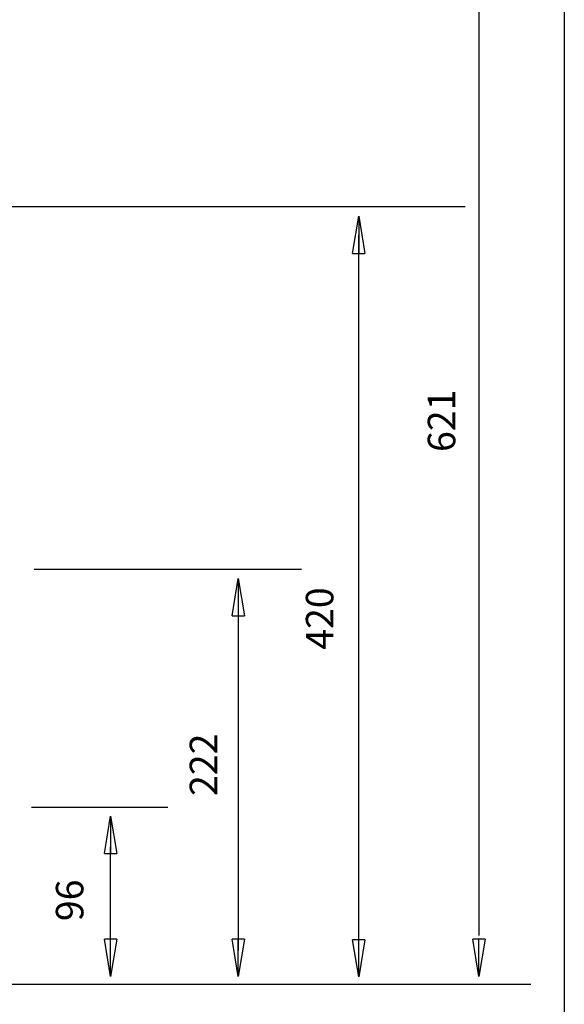
# Model space of a CAD drawing. Units: inches. Extents: x 25 to 250, y -181 to -35.
# Drawn here: x 146 to 160, y -159 to -132 of the extents above; entities that cross this region are included whole.
import ezdxf

# ---------------------------------------------------------------- set-up
doc = ezdxf.new("R2010")
doc.units = ezdxf.units.IN
doc.header["$MEASUREMENT"] = 0
doc.layers.add('Layer 1', color=7, linetype='Continuous')

# ---------------------------------------------------------------- blocks, each defined once
blk = doc.blocks.new('block 4937')
at = {"layer": 'Layer 1', "color": 144, "lineweight": 25, "true_color": 0x0078c1}
blk.add_lwpolyline([(159.519, -158.333), (123.58, -158.333)], dxfattribs=at)
blk = doc.blocks.new('block 4938')
at = {"layer": 'Layer 1', "color": 144, "lineweight": 25, "true_color": 0x0078c1}
blk.add_lwpolyline([(158.119, -127.484), (158.119, -157.008)], dxfattribs=at)
blk = doc.blocks.new('block 4939')
at = {"layer": 'Layer 1', "color": 144, "lineweight": 25, "true_color": 0x0078c1}
blk.add_lwpolyline([(154.879, -157.4), (154.879, -138.112)], dxfattribs=at)
blk = doc.blocks.new('block 4946')
at = {"layer": 'Layer 1', "color": 144, "lineweight": 25, "true_color": 0x0078c1}
blk.add_lwpolyline([(158.286, -157.114), (158.119, -158.115)], dxfattribs=at)
blk = doc.blocks.new('block 4947')
at = {"layer": 'Layer 1', "color": 144, "lineweight": 25, "true_color": 0x0078c1}
blk.add_lwpolyline([(158.119, -158.115), (157.952, -157.114)], dxfattribs=at)
blk = doc.blocks.new('block 4948')
at = {"layer": 'Layer 1', "color": 144, "lineweight": 25, "true_color": 0x0078c1}
blk.add_lwpolyline([(158.286, -157.114), (157.952, -157.114)], dxfattribs=at)
blk = doc.blocks.new('block 4949')
at = {"layer": 'Layer 1', "color": 144, "lineweight": 25, "true_color": 0x0078c1}
blk.add_lwpolyline([(158.119, -158.115), (158.119, -157.114)], dxfattribs=at)
blk = doc.blocks.new('block 4945')
at = {"layer": 'Layer 1'}
for name in ['block 4947', 'block 4948', 'block 4946', 'block 4949']:
    blk.add_blockref(name, (0, 0), dxfattribs=at)
blk = doc.blocks.new('block 4950')
at = {"layer": 'Layer 1', "color": 144, "lineweight": 25, "true_color": 0x0078c1}
blk.add_lwpolyline([(149.733, -153.558), (146.056, -153.558)], dxfattribs=at)
blk = doc.blocks.new('block 4951')
at = {"layer": 'Layer 1', "color": 144, "lineweight": 25, "true_color": 0x0078c1}
blk.add_lwpolyline([(153.338, -147.136), (146.128, -147.136)], dxfattribs=at)
blk = doc.blocks.new('block 4952')
at = {"layer": 'Layer 1', "color": 144, "lineweight": 25, "true_color": 0x0078c1}
blk.add_lwpolyline([(157.745, -137.356), (125.054, -137.356)], dxfattribs=at)
blk = doc.blocks.new('block 4954')
at = {"layer": 'Layer 1', "color": 144, "lineweight": 25, "true_color": 0x0078c1}
blk.add_lwpolyline([(154.712, -138.613), (154.879, -137.612)], dxfattribs=at)
blk = doc.blocks.new('block 4955')
at = {"layer": 'Layer 1', "color": 144, "lineweight": 25, "true_color": 0x0078c1}
blk.add_lwpolyline([(154.879, -137.612), (155.046, -138.613)], dxfattribs=at)
blk = doc.blocks.new('block 4956')
at = {"layer": 'Layer 1', "color": 144, "lineweight": 25, "true_color": 0x0078c1}
blk.add_lwpolyline([(154.712, -138.613), (155.046, -138.613)], dxfattribs=at)
blk = doc.blocks.new('block 4957')
at = {"layer": 'Layer 1', "color": 144, "lineweight": 25, "true_color": 0x0078c1}
blk.add_lwpolyline([(154.879, -137.612), (154.879, -138.613)], dxfattribs=at)
blk = doc.blocks.new('block 4953')
at = {"layer": 'Layer 1'}
for name in ['block 4954', 'block 4955', 'block 4957', 'block 4956']:
    blk.add_blockref(name, (0, 0), dxfattribs=at)
blk = doc.blocks.new('block 4959')
at = {"layer": 'Layer 1', "color": 144, "lineweight": 25, "true_color": 0x0078c1}
blk.add_lwpolyline([(155.046, -157.126), (154.879, -158.127)], dxfattribs=at)
blk = doc.blocks.new('block 4960')
at = {"layer": 'Layer 1', "color": 144, "lineweight": 25, "true_color": 0x0078c1}
blk.add_lwpolyline([(154.879, -158.127), (154.712, -157.126)], dxfattribs=at)
blk = doc.blocks.new('block 4961')
at = {"layer": 'Layer 1', "color": 144, "lineweight": 25, "true_color": 0x0078c1}
blk.add_lwpolyline([(155.046, -157.126), (154.712, -157.126)], dxfattribs=at)
blk = doc.blocks.new('block 4962')
at = {"layer": 'Layer 1', "color": 144, "lineweight": 25, "true_color": 0x0078c1}
blk.add_lwpolyline([(154.879, -158.127), (154.879, -157.126)], dxfattribs=at)
blk = doc.blocks.new('block 4958')
at = {"layer": 'Layer 1'}
for name in ['block 4960', 'block 4961', 'block 4959', 'block 4962']:
    blk.add_blockref(name, (0, 0), dxfattribs=at)
blk = doc.blocks.new('block 4963')
at = {"layer": 'Layer 1', "color": 144, "lineweight": 25, "true_color": 0x0078c1}
blk.add_lwpolyline([(151.634, -157.417), (151.634, -147.773)], dxfattribs=at)
blk = doc.blocks.new('block 4965')
at = {"layer": 'Layer 1', "color": 144, "lineweight": 25, "true_color": 0x0078c1}
blk.add_lwpolyline([(151.467, -148.387), (151.633, -147.386)], dxfattribs=at)
blk = doc.blocks.new('block 4966')
at = {"layer": 'Layer 1', "color": 144, "lineweight": 25, "true_color": 0x0078c1}
blk.add_lwpolyline([(151.633, -147.386), (151.801, -148.387)], dxfattribs=at)
blk = doc.blocks.new('block 4967')
at = {"layer": 'Layer 1', "color": 144, "lineweight": 25, "true_color": 0x0078c1}
blk.add_lwpolyline([(151.467, -148.387), (151.801, -148.387)], dxfattribs=at)
blk = doc.blocks.new('block 4968')
at = {"layer": 'Layer 1', "color": 144, "lineweight": 25, "true_color": 0x0078c1}
blk.add_lwpolyline([(151.633, -147.386), (151.633, -148.387)], dxfattribs=at)
blk = doc.blocks.new('block 4964')
at = {"layer": 'Layer 1'}
for name in ['block 4965', 'block 4966', 'block 4968', 'block 4967']:
    blk.add_blockref(name, (0, 0), dxfattribs=at)
blk = doc.blocks.new('block 4970')
at = {"layer": 'Layer 1', "color": 144, "lineweight": 25, "true_color": 0x0078c1}
blk.add_lwpolyline([(151.801, -157.114), (151.633, -158.115)], dxfattribs=at)
blk = doc.blocks.new('block 4971')
at = {"layer": 'Layer 1', "color": 144, "lineweight": 25, "true_color": 0x0078c1}
blk.add_lwpolyline([(151.633, -158.115), (151.467, -157.114)], dxfattribs=at)
blk = doc.blocks.new('block 4972')
at = {"layer": 'Layer 1', "color": 144, "lineweight": 25, "true_color": 0x0078c1}
blk.add_lwpolyline([(151.801, -157.114), (151.467, -157.114)], dxfattribs=at)
blk = doc.blocks.new('block 4973')
at = {"layer": 'Layer 1', "color": 144, "lineweight": 25, "true_color": 0x0078c1}
blk.add_lwpolyline([(151.633, -158.115), (151.633, -157.114)], dxfattribs=at)
blk = doc.blocks.new('block 4969')
at = {"layer": 'Layer 1'}
for name in ['block 4971', 'block 4972', 'block 4970', 'block 4973']:
    blk.add_blockref(name, (0, 0), dxfattribs=at)
blk = doc.blocks.new('block 4974')
at = {"layer": 'Layer 1', "color": 144, "lineweight": 25, "true_color": 0x0078c1}
blk.add_lwpolyline([(148.189, -157.417), (148.189, -154.621)], dxfattribs=at)
blk = doc.blocks.new('block 4976')
at = {"layer": 'Layer 1', "color": 144, "lineweight": 25, "true_color": 0x0078c1}
blk.add_lwpolyline([(148.022, -154.796), (148.189, -153.795)], dxfattribs=at)
blk = doc.blocks.new('block 4977')
at = {"layer": 'Layer 1', "color": 144, "lineweight": 25, "true_color": 0x0078c1}
blk.add_lwpolyline([(148.189, -153.795), (148.356, -154.796)], dxfattribs=at)
blk = doc.blocks.new('block 4978')
at = {"layer": 'Layer 1', "color": 144, "lineweight": 25, "true_color": 0x0078c1}
blk.add_lwpolyline([(148.022, -154.796), (148.356, -154.796)], dxfattribs=at)
blk = doc.blocks.new('block 4979')
at = {"layer": 'Layer 1', "color": 144, "lineweight": 25, "true_color": 0x0078c1}
blk.add_lwpolyline([(148.189, -153.795), (148.189, -154.796)], dxfattribs=at)
blk = doc.blocks.new('block 4975')
at = {"layer": 'Layer 1'}
for name in ['block 4976', 'block 4977', 'block 4979', 'block 4978']:
    blk.add_blockref(name, (0, 0), dxfattribs=at)
blk = doc.blocks.new('block 4981')
at = {"layer": 'Layer 1', "color": 144, "lineweight": 25, "true_color": 0x0078c1}
blk.add_lwpolyline([(148.356, -157.114), (148.189, -158.115)], dxfattribs=at)
blk = doc.blocks.new('block 4982')
at = {"layer": 'Layer 1', "color": 144, "lineweight": 25, "true_color": 0x0078c1}
blk.add_lwpolyline([(148.189, -158.115), (148.022, -157.114)], dxfattribs=at)
blk = doc.blocks.new('block 4983')
at = {"layer": 'Layer 1', "color": 144, "lineweight": 25, "true_color": 0x0078c1}
blk.add_lwpolyline([(148.356, -157.114), (148.022, -157.114)], dxfattribs=at)
blk = doc.blocks.new('block 4984')
at = {"layer": 'Layer 1', "color": 144, "lineweight": 25, "true_color": 0x0078c1}
blk.add_lwpolyline([(148.189, -158.115), (148.189, -157.114)], dxfattribs=at)
blk = doc.blocks.new('block 4980')
at = {"layer": 'Layer 1'}
for name in ['block 4982', 'block 4983', 'block 4981', 'block 4984']:
    blk.add_blockref(name, (0, 0), dxfattribs=at)
blk = doc.blocks.new('block 4985')
at = {"layer": 'Layer 1', "color": 144, "true_color": 0x0078c1, "insert": (157.483, -143.97), "char_height": 0.74136, "attachment_point": 7, "rotation": 90}
blk.add_mtext('\\fMyriad Pro|b0|i0|c0|p34;\\W1;621', dxfattribs=at)
blk = doc.blocks.new('block 4986')
at = {"layer": 'Layer 1', "color": 144, "true_color": 0x0078c1, "insert": (154.196, -149.305), "char_height": 0.74136, "attachment_point": 7, "rotation": 90}
blk.add_mtext('\\fMyriad Pro|b0|i0|c0|p34;\\W1;420', dxfattribs=at)
blk = doc.blocks.new('block 4987')
at = {"layer": 'Layer 1', "color": 144, "true_color": 0x0078c1, "insert": (151.065, -153.248), "char_height": 0.74136, "attachment_point": 7, "rotation": 90}
blk.add_mtext('\\fMyriad Pro|b0|i0|c0|p34;\\W1;222', dxfattribs=at)
blk = doc.blocks.new('block 4988')
at = {"layer": 'Layer 1', "color": 144, "true_color": 0x0078c1, "insert": (147.456, -156.624), "char_height": 0.74136, "attachment_point": 7, "rotation": 90}
blk.add_mtext('\\fMyriad Pro|b0|i0|c0|p34;\\W1;96', dxfattribs=at)

msp = doc.modelspace()

# ---------------------------------------------------------------- linework, layer by layer
at = {"layer": 'Layer 1', "color": 93, "lineweight": 25, "true_color": 0x54b847}
msp.add_lwpolyline([(160.422, -181.415), (25.474, -181.415), (25.474, -102.456), (160.422, -102.456), (160.422, -181.415)], dxfattribs=at)

# ---------------------------------------------------------------- block references
at = {"layer": 'Layer 1'}
for name in ['block 4938', 'block 4952', 'block 4953', 'block 4939', 'block 4985', 'block 4951', 'block 4964', 'block 4963', 'block 4986', 'block 4987', 'block 4950', 'block 4975', 'block 4974', 'block 4988', 'block 4980', 'block 4969', 'block 4958', 'block 4945', 'block 4937']:
    msp.add_blockref(name, (0, 0), dxfattribs=at)

doc.saveas('drawing.dxf')
